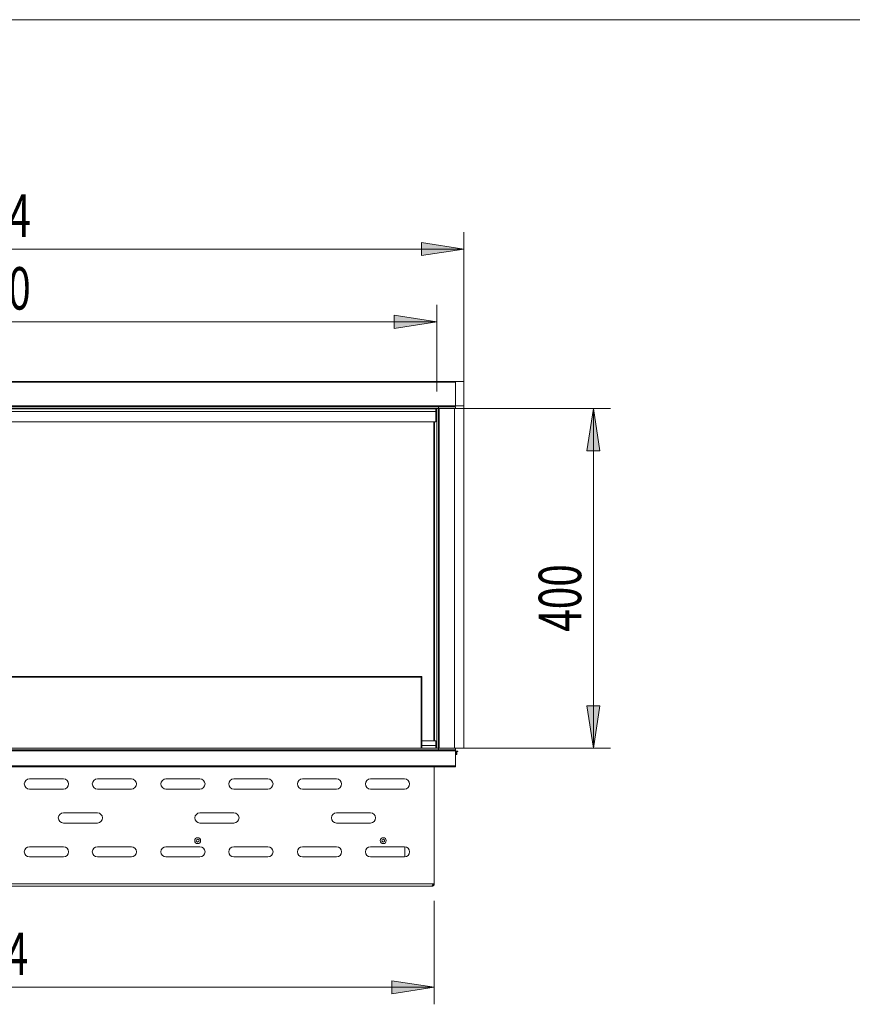
# Model space of a CAD drawing. Units: inches. Extents: x 0 to 297, y 0 to 210.
# Drawn here: x 108 to 157, y 132 to 190 of the extents above; entities that cross this region are included whole.
import ezdxf

# ---------------------------------------------------------------- set-up
doc = ezdxf.new("R2010")
doc.units = ezdxf.units.IN
doc.header["$MEASUREMENT"] = 0

# ---------------------------------------------------------------- blocks, each defined once
blk = doc.blocks.new('block 2')
at = {"color": 7, "lineweight": 5, "true_color": 0xffffff}
blk.add_lwpolyline([(10.019, 190.128), (287.02, 190.128)], dxfattribs=at)
blk = doc.blocks.new('block 1752')
at = {"color": 7, "lineweight": 9, "true_color": 0xffffff}
blk.add_open_spline([(133.512, 147.023), (133.518, 147.025), (133.522, 147.03), (133.522, 147.037)], degree=3, dxfattribs=at)
blk = doc.blocks.new('block 1753')
at = {"color": 7, "lineweight": 9, "true_color": 0xffffff}
blk.add_lwpolyline([(133.522, 147.037), (133.522, 147.051)], dxfattribs=at)
blk = doc.blocks.new('block 1754')
at = {"color": 7, "lineweight": 9, "true_color": 0xffffff}
blk.add_open_spline([(133.447, 147.001), (133.469, 147.007), (133.491, 147.014), (133.512, 147.023)], degree=3, dxfattribs=at)
blk = doc.blocks.new('block 1755')
at = {"color": 7, "lineweight": 9, "true_color": 0xffffff}
blk.add_lwpolyline([(133.434, 146.852), (133.447, 146.859)], dxfattribs=at)
blk = doc.blocks.new('block 1762')
at = {"color": 7, "lineweight": 9, "true_color": 0xffffff}
blk.add_lwpolyline([(130.397, 140.815), (130.397, 141.413)], dxfattribs=at)
blk = doc.blocks.new('block 1772')
at = {"color": 7, "lineweight": 9, "true_color": 0xffffff}
blk.add_lwpolyline([(131.347, 147.227), (131.347, 151.401)], dxfattribs=at)
blk = doc.blocks.new('block 1774')
at = {"color": 7, "lineweight": 9, "true_color": 0xffffff}
blk.add_lwpolyline([(131.347, 151.401), (83.197, 151.401)], dxfattribs=at)
blk = doc.blocks.new('block 1777')
at = {"color": 7, "lineweight": 9, "true_color": 0xffffff}
blk.add_lwpolyline([(131.347, 151.401), (131.397, 151.452)], dxfattribs=at)
blk = doc.blocks.new('block 1778')
at = {"color": 7, "lineweight": 9, "true_color": 0xffffff}
blk.add_lwpolyline([(131.397, 151.452), (131.397, 147.227)], dxfattribs=at)
blk = doc.blocks.new('block 1779')
at = {"color": 7, "lineweight": 9, "true_color": 0xffffff}
blk.add_lwpolyline([(83.147, 151.452), (131.397, 151.452)], dxfattribs=at)
blk = doc.blocks.new('block 1780')
at = {"color": 7, "lineweight": 9, "true_color": 0xffffff}
blk.add_lwpolyline([(82.322, 167.055), (132.222, 167.055)], dxfattribs=at)
blk = doc.blocks.new('block 1781')
at = {"color": 7, "lineweight": 9, "true_color": 0xffffff}
blk.add_lwpolyline([(132.222, 166.452), (132.222, 167.055)], dxfattribs=at)
blk = doc.blocks.new('block 1782')
at = {"color": 7, "lineweight": 9, "true_color": 0xffffff}
blk.add_lwpolyline([(82.322, 166.452), (132.222, 166.452)], dxfattribs=at)
blk = doc.blocks.new('block 1784')
at = {"color": 7, "lineweight": 9, "true_color": 0xffffff}
blk.add_lwpolyline([(82.322, 167.202), (132.222, 167.202)], dxfattribs=at)
blk = doc.blocks.new('block 1785')
at = {"color": 7, "lineweight": 9, "true_color": 0xffffff}
blk.add_lwpolyline([(132.222, 167.055), (132.222, 167.202)], dxfattribs=at)
blk = doc.blocks.new('block 1789')
at = {"color": 7, "lineweight": 9, "true_color": 0xffffff}
blk.add_lwpolyline([(132.147, 166.452), (132.147, 147.651)], dxfattribs=at)
blk = doc.blocks.new('block 1790')
at = {"color": 7, "lineweight": 9, "true_color": 0xffffff}
blk.add_lwpolyline([(132.097, 147.651), (132.097, 166.452)], dxfattribs=at)
blk = doc.blocks.new('block 1791')
at = {"color": 7, "lineweight": 9, "true_color": 0xffffff}
blk.add_lwpolyline([(132.222, 147.651), (132.222, 147.373)], dxfattribs=at)
blk = doc.blocks.new('block 1793')
at = {"color": 7, "lineweight": 9, "true_color": 0xffffff}
blk.add_lwpolyline([(132.222, 147.651), (131.397, 147.651)], dxfattribs=at)
blk = doc.blocks.new('block 1795')
at = {"color": 7, "lineweight": 9, "true_color": 0xffffff}
blk.add_lwpolyline([(132.222, 147.373), (132.222, 147.227)], dxfattribs=at)
blk = doc.blocks.new('block 1797')
at = {"color": 7, "lineweight": 9, "true_color": 0xffffff}
blk.add_lwpolyline([(80.672, 168.827), (133.872, 168.827)], dxfattribs=at)
blk = doc.blocks.new('block 1798')
at = {"color": 7, "lineweight": 9, "true_color": 0xffffff}
blk.add_lwpolyline([(133.872, 168.827), (133.872, 167.377)], dxfattribs=at)
blk = doc.blocks.new('block 1801')
at = {"color": 7, "lineweight": 9, "true_color": 0xffffff}
blk.add_lwpolyline([(124.372, 140.814), (126.372, 140.814)], dxfattribs=at)
blk = doc.blocks.new('block 1802')
at = {"color": 7, "lineweight": 9, "true_color": 0xffffff}
blk.add_open_spline([(126.372, 140.814), (126.538, 140.814), (126.672, 140.948), (126.672, 141.114), (126.672, 141.28), (126.538, 141.414), (126.372, 141.414)], degree=3, knots=[0, 0, 0, 0, 1, 1, 1, 2, 2, 2, 2], dxfattribs=at)
blk = doc.blocks.new('block 1803')
at = {"color": 7, "lineweight": 9, "true_color": 0xffffff}
blk.add_lwpolyline([(126.372, 141.414), (124.372, 141.414)], dxfattribs=at)
blk = doc.blocks.new('block 1804')
at = {"color": 7, "lineweight": 9, "true_color": 0xffffff}
blk.add_open_spline([(124.372, 141.414), (124.206, 141.414), (124.072, 141.28), (124.072, 141.114), (124.072, 140.948), (124.206, 140.814), (124.372, 140.814)], degree=3, knots=[0, 0, 0, 0, 1, 1, 1, 2, 2, 2, 2], dxfattribs=at)
blk = doc.blocks.new('block 1805')
at = {"color": 7, "lineweight": 9, "true_color": 0xffffff}
blk.add_lwpolyline([(116.332, 140.814), (118.332, 140.814)], dxfattribs=at)
blk = doc.blocks.new('block 1806')
at = {"color": 7, "lineweight": 9, "true_color": 0xffffff}
blk.add_open_spline([(118.332, 140.814), (118.498, 140.814), (118.632, 140.948), (118.632, 141.114), (118.632, 141.28), (118.498, 141.414), (118.332, 141.414)], degree=3, knots=[0, 0, 0, 0, 1, 1, 1, 2, 2, 2, 2], dxfattribs=at)
blk = doc.blocks.new('block 1807')
at = {"color": 7, "lineweight": 9, "true_color": 0xffffff}
blk.add_lwpolyline([(118.332, 141.414), (116.332, 141.414)], dxfattribs=at)
blk = doc.blocks.new('block 1808')
at = {"color": 7, "lineweight": 9, "true_color": 0xffffff}
blk.add_open_spline([(116.332, 141.414), (116.166, 141.414), (116.032, 141.28), (116.032, 141.114), (116.032, 140.948), (116.166, 140.814), (116.332, 140.814)], degree=3, knots=[0, 0, 0, 0, 1, 1, 1, 2, 2, 2, 2], dxfattribs=at)
blk = doc.blocks.new('block 1809')
at = {"color": 7, "lineweight": 9, "true_color": 0xffffff}
blk.add_lwpolyline([(108.292, 140.814), (110.292, 140.814)], dxfattribs=at)
blk = doc.blocks.new('block 1810')
at = {"color": 7, "lineweight": 9, "true_color": 0xffffff}
blk.add_open_spline([(110.292, 140.814), (110.458, 140.814), (110.592, 140.948), (110.592, 141.114), (110.592, 141.28), (110.458, 141.414), (110.292, 141.414)], degree=3, knots=[0, 0, 0, 0, 1, 1, 1, 2, 2, 2, 2], dxfattribs=at)
blk = doc.blocks.new('block 1811')
at = {"color": 7, "lineweight": 9, "true_color": 0xffffff}
blk.add_lwpolyline([(110.292, 141.414), (108.292, 141.414)], dxfattribs=at)
blk = doc.blocks.new('block 1812')
at = {"color": 7, "lineweight": 9, "true_color": 0xffffff}
blk.add_open_spline([(108.292, 141.414), (108.126, 141.414), (107.992, 141.28), (107.992, 141.114), (107.992, 140.948), (108.126, 140.814), (108.292, 140.814)], degree=3, knots=[0, 0, 0, 0, 1, 1, 1, 2, 2, 2, 2], dxfattribs=at)
blk = doc.blocks.new('block 1817')
at = {"color": 7, "lineweight": 9, "true_color": 0xffffff}
blk.add_lwpolyline([(128.372, 140.814), (130.372, 140.814)], dxfattribs=at)
blk = doc.blocks.new('block 1818')
at = {"color": 7, "lineweight": 9, "true_color": 0xffffff}
blk.add_open_spline([(130.372, 140.814), (130.538, 140.814), (130.672, 140.948), (130.672, 141.114), (130.672, 141.28), (130.538, 141.414), (130.372, 141.414)], degree=3, knots=[0, 0, 0, 0, 1, 1, 1, 2, 2, 2, 2], dxfattribs=at)
blk = doc.blocks.new('block 1819')
at = {"color": 7, "lineweight": 9, "true_color": 0xffffff}
blk.add_lwpolyline([(130.372, 141.414), (128.372, 141.414)], dxfattribs=at)
blk = doc.blocks.new('block 1820')
at = {"color": 7, "lineweight": 9, "true_color": 0xffffff}
blk.add_open_spline([(128.372, 141.414), (128.206, 141.414), (128.072, 141.28), (128.072, 141.114), (128.072, 140.948), (128.206, 140.814), (128.372, 140.814)], degree=3, knots=[0, 0, 0, 0, 1, 1, 1, 2, 2, 2, 2], dxfattribs=at)
blk = doc.blocks.new('block 1821')
at = {"color": 7, "lineweight": 9, "true_color": 0xffffff}
blk.add_lwpolyline([(120.332, 140.814), (122.332, 140.814)], dxfattribs=at)
blk = doc.blocks.new('block 1822')
at = {"color": 7, "lineweight": 9, "true_color": 0xffffff}
blk.add_open_spline([(122.332, 140.814), (122.498, 140.814), (122.632, 140.948), (122.632, 141.114), (122.632, 141.28), (122.498, 141.414), (122.332, 141.414)], degree=3, knots=[0, 0, 0, 0, 1, 1, 1, 2, 2, 2, 2], dxfattribs=at)
blk = doc.blocks.new('block 1823')
at = {"color": 7, "lineweight": 9, "true_color": 0xffffff}
blk.add_lwpolyline([(122.332, 141.414), (120.332, 141.414)], dxfattribs=at)
blk = doc.blocks.new('block 1824')
at = {"color": 7, "lineweight": 9, "true_color": 0xffffff}
blk.add_open_spline([(120.332, 141.414), (120.166, 141.414), (120.032, 141.28), (120.032, 141.114), (120.032, 140.948), (120.166, 140.814), (120.332, 140.814)], degree=3, knots=[0, 0, 0, 0, 1, 1, 1, 2, 2, 2, 2], dxfattribs=at)
blk = doc.blocks.new('block 1825')
at = {"color": 7, "lineweight": 9, "true_color": 0xffffff}
blk.add_lwpolyline([(112.292, 140.814), (114.292, 140.814)], dxfattribs=at)
blk = doc.blocks.new('block 1826')
at = {"color": 7, "lineweight": 9, "true_color": 0xffffff}
blk.add_open_spline([(114.292, 140.814), (114.458, 140.814), (114.592, 140.948), (114.592, 141.114), (114.592, 141.28), (114.458, 141.414), (114.292, 141.414)], degree=3, knots=[0, 0, 0, 0, 1, 1, 1, 2, 2, 2, 2], dxfattribs=at)
blk = doc.blocks.new('block 1827')
at = {"color": 7, "lineweight": 9, "true_color": 0xffffff}
blk.add_lwpolyline([(114.292, 141.414), (112.292, 141.414)], dxfattribs=at)
blk = doc.blocks.new('block 1828')
at = {"color": 7, "lineweight": 9, "true_color": 0xffffff}
blk.add_open_spline([(112.292, 141.414), (112.126, 141.414), (111.992, 141.28), (111.992, 141.114), (111.992, 140.948), (112.126, 140.814), (112.292, 140.814)], degree=3, knots=[0, 0, 0, 0, 1, 1, 1, 2, 2, 2, 2], dxfattribs=at)
blk = doc.blocks.new('block 1833')
at = {"color": 7, "lineweight": 9, "true_color": 0xffffff}
blk.add_lwpolyline([(128.372, 144.814), (130.372, 144.814)], dxfattribs=at)
blk = doc.blocks.new('block 1834')
at = {"color": 7, "lineweight": 9, "true_color": 0xffffff}
blk.add_open_spline([(130.372, 144.814), (130.538, 144.814), (130.672, 144.948), (130.672, 145.114), (130.672, 145.28), (130.538, 145.414), (130.372, 145.414)], degree=3, knots=[0, 0, 0, 0, 1, 1, 1, 2, 2, 2, 2], dxfattribs=at)
blk = doc.blocks.new('block 1835')
at = {"color": 7, "lineweight": 9, "true_color": 0xffffff}
blk.add_lwpolyline([(130.372, 145.414), (128.372, 145.414)], dxfattribs=at)
blk = doc.blocks.new('block 1836')
at = {"color": 7, "lineweight": 9, "true_color": 0xffffff}
blk.add_open_spline([(128.372, 145.414), (128.206, 145.414), (128.072, 145.28), (128.072, 145.114), (128.072, 144.948), (128.206, 144.814), (128.372, 144.814)], degree=3, knots=[0, 0, 0, 0, 1, 1, 1, 2, 2, 2, 2], dxfattribs=at)
blk = doc.blocks.new('block 1837')
at = {"color": 7, "lineweight": 9, "true_color": 0xffffff}
blk.add_lwpolyline([(120.332, 144.814), (122.332, 144.814)], dxfattribs=at)
blk = doc.blocks.new('block 1838')
at = {"color": 7, "lineweight": 9, "true_color": 0xffffff}
blk.add_open_spline([(122.332, 144.814), (122.498, 144.814), (122.632, 144.948), (122.632, 145.114), (122.632, 145.28), (122.498, 145.414), (122.332, 145.414)], degree=3, knots=[0, 0, 0, 0, 1, 1, 1, 2, 2, 2, 2], dxfattribs=at)
blk = doc.blocks.new('block 1839')
at = {"color": 7, "lineweight": 9, "true_color": 0xffffff}
blk.add_lwpolyline([(122.332, 145.414), (120.332, 145.414)], dxfattribs=at)
blk = doc.blocks.new('block 1840')
at = {"color": 7, "lineweight": 9, "true_color": 0xffffff}
blk.add_open_spline([(120.332, 145.414), (120.166, 145.414), (120.032, 145.28), (120.032, 145.114), (120.032, 144.948), (120.166, 144.814), (120.332, 144.814)], degree=3, knots=[0, 0, 0, 0, 1, 1, 1, 2, 2, 2, 2], dxfattribs=at)
blk = doc.blocks.new('block 1841')
at = {"color": 7, "lineweight": 9, "true_color": 0xffffff}
blk.add_lwpolyline([(112.292, 144.814), (114.292, 144.814)], dxfattribs=at)
blk = doc.blocks.new('block 1842')
at = {"color": 7, "lineweight": 9, "true_color": 0xffffff}
blk.add_open_spline([(114.292, 144.814), (114.458, 144.814), (114.592, 144.948), (114.592, 145.114), (114.592, 145.28), (114.458, 145.414), (114.292, 145.414)], degree=3, knots=[0, 0, 0, 0, 1, 1, 1, 2, 2, 2, 2], dxfattribs=at)
blk = doc.blocks.new('block 1843')
at = {"color": 7, "lineweight": 9, "true_color": 0xffffff}
blk.add_lwpolyline([(114.292, 145.414), (112.292, 145.414)], dxfattribs=at)
blk = doc.blocks.new('block 1844')
at = {"color": 7, "lineweight": 9, "true_color": 0xffffff}
blk.add_open_spline([(112.292, 145.414), (112.126, 145.414), (111.992, 145.28), (111.992, 145.114), (111.992, 144.948), (112.126, 144.814), (112.292, 144.814)], degree=3, knots=[0, 0, 0, 0, 1, 1, 1, 2, 2, 2, 2], dxfattribs=at)
blk = doc.blocks.new('block 1849')
at = {"color": 7, "lineweight": 9, "true_color": 0xffffff}
blk.add_lwpolyline([(124.372, 144.814), (126.372, 144.814)], dxfattribs=at)
blk = doc.blocks.new('block 1850')
at = {"color": 7, "lineweight": 9, "true_color": 0xffffff}
blk.add_open_spline([(126.372, 144.814), (126.538, 144.814), (126.672, 144.948), (126.672, 145.114), (126.672, 145.28), (126.538, 145.414), (126.372, 145.414)], degree=3, knots=[0, 0, 0, 0, 1, 1, 1, 2, 2, 2, 2], dxfattribs=at)
blk = doc.blocks.new('block 1851')
at = {"color": 7, "lineweight": 9, "true_color": 0xffffff}
blk.add_lwpolyline([(126.372, 145.414), (124.372, 145.414)], dxfattribs=at)
blk = doc.blocks.new('block 1852')
at = {"color": 7, "lineweight": 9, "true_color": 0xffffff}
blk.add_open_spline([(124.372, 145.414), (124.206, 145.414), (124.072, 145.28), (124.072, 145.114), (124.072, 144.948), (124.206, 144.814), (124.372, 144.814)], degree=3, knots=[0, 0, 0, 0, 1, 1, 1, 2, 2, 2, 2], dxfattribs=at)
blk = doc.blocks.new('block 1853')
at = {"color": 7, "lineweight": 9, "true_color": 0xffffff}
blk.add_lwpolyline([(116.332, 144.814), (118.332, 144.814)], dxfattribs=at)
blk = doc.blocks.new('block 1854')
at = {"color": 7, "lineweight": 9, "true_color": 0xffffff}
blk.add_open_spline([(118.332, 144.814), (118.498, 144.814), (118.632, 144.948), (118.632, 145.114), (118.632, 145.28), (118.498, 145.414), (118.332, 145.414)], degree=3, knots=[0, 0, 0, 0, 1, 1, 1, 2, 2, 2, 2], dxfattribs=at)
blk = doc.blocks.new('block 1855')
at = {"color": 7, "lineweight": 9, "true_color": 0xffffff}
blk.add_lwpolyline([(118.332, 145.414), (116.332, 145.414)], dxfattribs=at)
blk = doc.blocks.new('block 1856')
at = {"color": 7, "lineweight": 9, "true_color": 0xffffff}
blk.add_open_spline([(116.332, 145.414), (116.166, 145.414), (116.032, 145.28), (116.032, 145.114), (116.032, 144.948), (116.166, 144.814), (116.332, 144.814)], degree=3, knots=[0, 0, 0, 0, 1, 1, 1, 2, 2, 2, 2], dxfattribs=at)
blk = doc.blocks.new('block 1857')
at = {"color": 7, "lineweight": 9, "true_color": 0xffffff}
blk.add_lwpolyline([(108.292, 144.814), (110.292, 144.814)], dxfattribs=at)
blk = doc.blocks.new('block 1858')
at = {"color": 7, "lineweight": 9, "true_color": 0xffffff}
blk.add_open_spline([(110.292, 144.814), (110.458, 144.814), (110.592, 144.948), (110.592, 145.114), (110.592, 145.28), (110.458, 145.414), (110.292, 145.414)], degree=3, knots=[0, 0, 0, 0, 1, 1, 1, 2, 2, 2, 2], dxfattribs=at)
blk = doc.blocks.new('block 1859')
at = {"color": 7, "lineweight": 9, "true_color": 0xffffff}
blk.add_lwpolyline([(110.292, 145.414), (108.292, 145.414)], dxfattribs=at)
blk = doc.blocks.new('block 1860')
at = {"color": 7, "lineweight": 9, "true_color": 0xffffff}
blk.add_open_spline([(108.292, 145.414), (108.126, 145.414), (107.992, 145.28), (107.992, 145.114), (107.992, 144.948), (108.126, 144.814), (108.292, 144.814)], degree=3, knots=[0, 0, 0, 0, 1, 1, 1, 2, 2, 2, 2], dxfattribs=at)
blk = doc.blocks.new('block 1865')
at = {"color": 7, "lineweight": 9, "true_color": 0xffffff}
blk.add_lwpolyline([(126.372, 142.814), (128.372, 142.814)], dxfattribs=at)
blk = doc.blocks.new('block 1866')
at = {"color": 7, "lineweight": 9, "true_color": 0xffffff}
blk.add_open_spline([(128.372, 142.814), (128.538, 142.814), (128.672, 142.948), (128.672, 143.114), (128.672, 143.28), (128.538, 143.414), (128.372, 143.414)], degree=3, knots=[0, 0, 0, 0, 1, 1, 1, 2, 2, 2, 2], dxfattribs=at)
blk = doc.blocks.new('block 1867')
at = {"color": 7, "lineweight": 9, "true_color": 0xffffff}
blk.add_lwpolyline([(128.372, 143.414), (126.372, 143.414)], dxfattribs=at)
blk = doc.blocks.new('block 1868')
at = {"color": 7, "lineweight": 9, "true_color": 0xffffff}
blk.add_open_spline([(126.372, 143.414), (126.206, 143.414), (126.072, 143.28), (126.072, 143.114), (126.072, 142.948), (126.206, 142.814), (126.372, 142.814)], degree=3, knots=[0, 0, 0, 0, 1, 1, 1, 2, 2, 2, 2], dxfattribs=at)
blk = doc.blocks.new('block 1869')
at = {"color": 7, "lineweight": 9, "true_color": 0xffffff}
blk.add_lwpolyline([(118.332, 142.814), (120.332, 142.814)], dxfattribs=at)
blk = doc.blocks.new('block 1870')
at = {"color": 7, "lineweight": 9, "true_color": 0xffffff}
blk.add_open_spline([(120.332, 142.814), (120.498, 142.814), (120.632, 142.948), (120.632, 143.114), (120.632, 143.28), (120.498, 143.414), (120.332, 143.414)], degree=3, knots=[0, 0, 0, 0, 1, 1, 1, 2, 2, 2, 2], dxfattribs=at)
blk = doc.blocks.new('block 1871')
at = {"color": 7, "lineweight": 9, "true_color": 0xffffff}
blk.add_lwpolyline([(120.332, 143.414), (118.332, 143.414)], dxfattribs=at)
blk = doc.blocks.new('block 1872')
at = {"color": 7, "lineweight": 9, "true_color": 0xffffff}
blk.add_open_spline([(118.332, 143.414), (118.166, 143.414), (118.032, 143.28), (118.032, 143.114), (118.032, 142.948), (118.166, 142.814), (118.332, 142.814)], degree=3, knots=[0, 0, 0, 0, 1, 1, 1, 2, 2, 2, 2], dxfattribs=at)
blk = doc.blocks.new('block 1873')
at = {"color": 7, "lineweight": 9, "true_color": 0xffffff}
blk.add_lwpolyline([(110.292, 142.814), (112.292, 142.814)], dxfattribs=at)
blk = doc.blocks.new('block 1874')
at = {"color": 7, "lineweight": 9, "true_color": 0xffffff}
blk.add_open_spline([(112.292, 142.814), (112.458, 142.814), (112.592, 142.948), (112.592, 143.114), (112.592, 143.28), (112.458, 143.414), (112.292, 143.414)], degree=3, knots=[0, 0, 0, 0, 1, 1, 1, 2, 2, 2, 2], dxfattribs=at)
blk = doc.blocks.new('block 1875')
at = {"color": 7, "lineweight": 9, "true_color": 0xffffff}
blk.add_lwpolyline([(112.292, 143.414), (110.292, 143.414)], dxfattribs=at)
blk = doc.blocks.new('block 1876')
at = {"color": 7, "lineweight": 9, "true_color": 0xffffff}
blk.add_open_spline([(110.292, 143.414), (110.126, 143.414), (109.992, 143.28), (109.992, 143.114), (109.992, 142.948), (110.126, 142.814), (110.292, 142.814)], degree=3, knots=[0, 0, 0, 0, 1, 1, 1, 2, 2, 2, 2], dxfattribs=at)
blk = doc.blocks.new('block 1881')
at = {"color": 7, "lineweight": 9, "true_color": 0xffffff}
blk.add_lwpolyline([(132.122, 139.226), (132.122, 146.126)], dxfattribs=at)
blk = doc.blocks.new('block 1882')
at = {"color": 7, "lineweight": 9, "true_color": 0xffffff}
blk.add_lwpolyline([(132.037, 139.226), (132.122, 139.226)], dxfattribs=at)
blk = doc.blocks.new('block 1883')
at = {"color": 7, "lineweight": 9, "true_color": 0xffffff}
blk.add_lwpolyline([(132.037, 139.226), (82.507, 139.226)], dxfattribs=at)
blk = doc.blocks.new('block 1927')
at = {"color": 7, "lineweight": 9, "true_color": 0xffffff}
blk.add_open_spline([(132.037, 139.226), (132.034, 139.212), (132.031, 139.198), (132.028, 139.184), (132.025, 139.171), (132.022, 139.158), (132.019, 139.147), (132.016, 139.136), (132.013, 139.127), (132.011, 139.119), (132.008, 139.112), (132.005, 139.106), (132.002, 139.104), (132, 139.102), (131.998, 139.102), (131.997, 139.102)], degree=3, knots=[0, 0, 0, 0, 1, 1, 1, 2, 2, 2, 3, 3, 3, 4, 4, 4, 5, 5, 5, 5], dxfattribs=at)
blk = doc.blocks.new('block 1928')
at = {"color": 7, "lineweight": 9, "true_color": 0xffffff}
blk.add_lwpolyline([(131.997, 139.102), (82.547, 139.102)], dxfattribs=at)
blk = doc.blocks.new('block 1931')
at = {"color": 7, "lineweight": 9, "true_color": 0xffffff}
blk.add_open_spline([(132.021, 139.156), (132.023, 139.157), (132.024, 139.157), (132.026, 139.157), (132.035, 139.159), (132.043, 139.166), (132.05, 139.173), (132.057, 139.181), (132.063, 139.189), (132.066, 139.198), (132.07, 139.207), (132.071, 139.217), (132.072, 139.226)], degree=3, knots=[0, 0, 0, 0, 1, 1, 1, 2, 2, 2, 3, 3, 3, 4, 4, 4, 4], dxfattribs=at)
blk = doc.blocks.new('block 1932')
at = {"color": 7, "lineweight": 9, "true_color": 0xffffff}
blk.add_open_spline([(131.997, 139.102), (132.013, 139.103), (132.03, 139.105), (132.045, 139.111), (132.06, 139.117), (132.074, 139.126), (132.085, 139.138), (132.097, 139.15), (132.107, 139.164), (132.113, 139.179), (132.118, 139.194), (132.12, 139.21), (132.122, 139.226)], degree=3, knots=[0, 0, 0, 0, 1, 1, 1, 2, 2, 2, 3, 3, 3, 4, 4, 4, 4], dxfattribs=at)
blk = doc.blocks.new('block 1933')
at = {"color": 7, "lineweight": 9, "true_color": 0xffffff}
blk.add_lwpolyline([(133.372, 168.776), (81.172, 168.776)], dxfattribs=at)
blk = doc.blocks.new('block 1934')
at = {"color": 7, "lineweight": 9, "true_color": 0xffffff}
blk.add_lwpolyline([(133.372, 168.776), (133.372, 167.377)], dxfattribs=at)
blk = doc.blocks.new('block 1935')
at = {"color": 7, "lineweight": 9, "true_color": 0xffffff}
blk.add_lwpolyline([(133.372, 167.377), (81.172, 167.377)], dxfattribs=at)
blk = doc.blocks.new('block 1937')
at = {"color": 7, "lineweight": 9, "true_color": 0xffffff}
blk.add_lwpolyline([(133.372, 167.377), (133.372, 167.372)], dxfattribs=at)
blk = doc.blocks.new('block 1939')
at = {"color": 7, "lineweight": 9, "true_color": 0xffffff}
blk.add_lwpolyline([(133.372, 168.781), (133.372, 168.776)], dxfattribs=at)
blk = doc.blocks.new('block 1941')
at = {"color": 7, "lineweight": 9, "true_color": 0xffffff}
blk.add_lwpolyline([(133.372, 146.176), (81.172, 146.176)], dxfattribs=at)
blk = doc.blocks.new('block 1942')
at = {"color": 7, "lineweight": 9, "true_color": 0xffffff}
blk.add_lwpolyline([(133.372, 146.176), (133.372, 146.126)], dxfattribs=at)
blk = doc.blocks.new('block 1943')
at = {"color": 7, "lineweight": 9, "true_color": 0xffffff}
blk.add_lwpolyline([(133.372, 146.126), (81.172, 146.126)], dxfattribs=at)
blk = doc.blocks.new('block 1945')
at = {"color": 7, "lineweight": 9, "true_color": 0xffffff}
blk.add_lwpolyline([(133.372, 147.076), (81.172, 147.076)], dxfattribs=at)
blk = doc.blocks.new('block 1946')
at = {"color": 7, "lineweight": 9, "true_color": 0xffffff}
blk.add_lwpolyline([(133.372, 147.076), (133.372, 146.176)], dxfattribs=at)
blk = doc.blocks.new('block 1948')
at = {"color": 7, "lineweight": 9, "true_color": 0xffffff}
blk.add_lwpolyline([(133.372, 147.126), (133.372, 147.076)], dxfattribs=at)
blk = doc.blocks.new('block 1950')
at = {"color": 7, "lineweight": 9, "true_color": 0xffffff}
blk.add_lwpolyline([(82.172, 167.327), (132.372, 167.327)], dxfattribs=at)
blk = doc.blocks.new('block 1951')
at = {"color": 7, "lineweight": 9, "true_color": 0xffffff}
blk.add_lwpolyline([(132.372, 167.226), (132.372, 167.327)], dxfattribs=at)
blk = doc.blocks.new('block 1952')
at = {"color": 7, "lineweight": 9, "true_color": 0xffffff}
blk.add_lwpolyline([(82.172, 167.226), (132.372, 167.226)], dxfattribs=at)
blk = doc.blocks.new('block 1957')
at = {"color": 7, "lineweight": 9, "true_color": 0xffffff}
blk.add_lwpolyline([(133.372, 167.226), (133.372, 167.327)], dxfattribs=at)
blk = doc.blocks.new('block 1958')
at = {"color": 7, "lineweight": 9, "true_color": 0xffffff}
blk.add_lwpolyline([(133.372, 167.226), (132.372, 167.226)], dxfattribs=at)
blk = doc.blocks.new('block 1959')
at = {"color": 7, "lineweight": 9, "true_color": 0xffffff}
blk.add_lwpolyline([(133.372, 167.327), (132.372, 167.327)], dxfattribs=at)
blk = doc.blocks.new('block 1960')
at = {"color": 7, "lineweight": 9, "true_color": 0xffffff}
blk.add_lwpolyline([(132.372, 147.126), (132.372, 147.227)], dxfattribs=at)
blk = doc.blocks.new('block 1962')
at = {"color": 7, "lineweight": 9, "true_color": 0xffffff}
blk.add_lwpolyline([(82.272, 147.227), (132.272, 147.227)], dxfattribs=at)
blk = doc.blocks.new('block 1963')
at = {"color": 7, "lineweight": 9, "true_color": 0xffffff}
blk.add_lwpolyline([(82.172, 147.126), (132.372, 147.126)], dxfattribs=at)
blk = doc.blocks.new('block 1967')
at = {"color": 7, "lineweight": 9, "true_color": 0xffffff}
blk.add_lwpolyline([(133.372, 147.126), (133.372, 147.227)], dxfattribs=at)
blk = doc.blocks.new('block 1968')
at = {"color": 7, "lineweight": 9, "true_color": 0xffffff}
blk.add_lwpolyline([(132.372, 147.126), (133.372, 147.126)], dxfattribs=at)
blk = doc.blocks.new('block 1971')
at = {"color": 7, "lineweight": 9, "true_color": 0xffffff}
blk.add_lwpolyline([(133.872, 167.377), (132.372, 167.377)], dxfattribs=at)
blk = doc.blocks.new('block 1972')
at = {"color": 7, "lineweight": 9, "true_color": 0xffffff}
blk.add_lwpolyline([(132.372, 167.377), (132.372, 167.327)], dxfattribs=at)
blk = doc.blocks.new('block 1973')
at = {"color": 7, "lineweight": 9, "true_color": 0xffffff}
blk.add_lwpolyline([(133.872, 147.227), (132.372, 147.227)], dxfattribs=at)
blk = doc.blocks.new('block 1974')
at = {"color": 7, "lineweight": 9, "true_color": 0xffffff}
blk.add_lwpolyline([(133.872, 167.377), (133.872, 147.227)], dxfattribs=at)
blk = doc.blocks.new('block 1975')
at = {"color": 7, "lineweight": 9, "true_color": 0xffffff}
blk.add_lwpolyline([(133.522, 147.051), (133.372, 147.051)], dxfattribs=at)
blk = doc.blocks.new('block 1976')
at = {"color": 7, "lineweight": 9, "true_color": 0xffffff}
blk.add_open_spline([(133.447, 147.001), (133.447, 147.001), (133.445, 147.001), (133.445, 147.001), (133.444, 147.003), (133.443, 147.005), (133.443, 147.005), (133.443, 147.005), (133.441, 147.009), (133.441, 147.009)], degree=3, knots=[0, 0, 0, 0, 1, 1, 1, 2, 2, 2, 3, 3, 3, 3], dxfattribs=at)
blk = doc.blocks.new('block 1977')
at = {"color": 7, "lineweight": 9, "true_color": 0xffffff}
blk.add_open_spline([(133.372, 147.001), (133.395, 147.002), (133.418, 147.004), (133.441, 147.009)], degree=3, dxfattribs=at)
blk = doc.blocks.new('block 1978')
at = {"color": 7, "lineweight": 9, "true_color": 0xffffff}
blk.add_lwpolyline([(133.441, 147.009), (133.441, 146.874)], dxfattribs=at)
blk = doc.blocks.new('block 1979')
at = {"color": 7, "lineweight": 9, "true_color": 0xffffff}
blk.add_lwpolyline([(133.372, 146.861), (133.441, 146.874)], dxfattribs=at)
blk = doc.blocks.new('block 1980')
at = {"color": 7, "lineweight": 9, "true_color": 0xffffff}
blk.add_lwpolyline([(133.434, 146.852), (133.372, 146.852)], dxfattribs=at)
blk = doc.blocks.new('block 1981')
at = {"color": 7, "lineweight": 9, "true_color": 0xffffff}
blk.add_open_spline([(133.441, 146.874), (133.443, 146.866), (133.445, 146.858), (133.447, 146.859), (133.449, 146.859), (133.451, 146.867), (133.452, 146.874)], degree=3, knots=[0, 0, 0, 0, 1, 1, 1, 2, 2, 2, 2], dxfattribs=at)
blk = doc.blocks.new('block 1982')
at = {"color": 7, "lineweight": 9, "true_color": 0xffffff}
blk.add_lwpolyline([(133.452, 147.002), (133.452, 146.874)], dxfattribs=at)
blk = doc.blocks.new('block 1992')
at = {"color": 7, "lineweight": 9, "true_color": 0xffffff}
blk.add_open_spline([(129.297, 141.777), (129.297, 141.873), (129.219, 141.952), (129.122, 141.952), (129.025, 141.952), (128.947, 141.873), (128.947, 141.777), (128.947, 141.68), (129.025, 141.602), (129.122, 141.602), (129.219, 141.602), (129.297, 141.68), (129.297, 141.777), (129.297, 141.777), (129.297, 141.777), (129.297, 141.777)], degree=3, knots=[0, 0, 0, 0, 1, 1, 1, 2, 2, 2, 3, 3, 3, 4, 4, 4, 5, 5, 5, 5], dxfattribs=at)
blk = doc.blocks.new('block 1993')
at = {"color": 7, "lineweight": 9, "true_color": 0xffffff}
blk.add_lwpolyline([(129.191, 141.724), (129.202, 141.81)], dxfattribs=at)
blk = doc.blocks.new('block 1994')
at = {"color": 7, "lineweight": 9, "true_color": 0xffffff}
blk.add_lwpolyline([(129.202, 141.81), (129.133, 141.862)], dxfattribs=at)
blk = doc.blocks.new('block 1995')
at = {"color": 7, "lineweight": 9, "true_color": 0xffffff}
blk.add_lwpolyline([(129.053, 141.829), (129.042, 141.743)], dxfattribs=at)
blk = doc.blocks.new('block 1996')
at = {"color": 7, "lineweight": 9, "true_color": 0xffffff}
blk.add_lwpolyline([(129.042, 141.743), (129.076, 141.717)], dxfattribs=at)
blk = doc.blocks.new('block 1997')
at = {"color": 7, "lineweight": 9, "true_color": 0xffffff}
blk.add_lwpolyline([(129.076, 141.717), (129.111, 141.691)], dxfattribs=at)
blk = doc.blocks.new('block 1998')
at = {"color": 7, "lineweight": 9, "true_color": 0xffffff}
blk.add_lwpolyline([(129.111, 141.691), (129.191, 141.724)], dxfattribs=at)
blk = doc.blocks.new('block 1999')
at = {"color": 7, "lineweight": 9, "true_color": 0xffffff}
blk.add_lwpolyline([(129.133, 141.862), (129.053, 141.829)], dxfattribs=at)
blk = doc.blocks.new('block 2000')
at = {"color": 7, "lineweight": 9, "true_color": 0xffffff}
blk.add_open_spline([(118.372, 141.777), (118.372, 141.873), (118.294, 141.952), (118.197, 141.952), (118.1, 141.952), (118.022, 141.873), (118.022, 141.777), (118.022, 141.68), (118.1, 141.602), (118.197, 141.602), (118.294, 141.602), (118.372, 141.68), (118.372, 141.777), (118.372, 141.777), (118.372, 141.777), (118.372, 141.777)], degree=3, knots=[0, 0, 0, 0, 1, 1, 1, 2, 2, 2, 3, 3, 3, 4, 4, 4, 5, 5, 5, 5], dxfattribs=at)
blk = doc.blocks.new('block 2001')
at = {"color": 7, "lineweight": 9, "true_color": 0xffffff}
blk.add_lwpolyline([(118.266, 141.724), (118.277, 141.81)], dxfattribs=at)
blk = doc.blocks.new('block 2002')
at = {"color": 7, "lineweight": 9, "true_color": 0xffffff}
blk.add_lwpolyline([(118.277, 141.81), (118.208, 141.862)], dxfattribs=at)
blk = doc.blocks.new('block 2003')
at = {"color": 7, "lineweight": 9, "true_color": 0xffffff}
blk.add_lwpolyline([(118.208, 141.862), (118.128, 141.829)], dxfattribs=at)
blk = doc.blocks.new('block 2004')
at = {"color": 7, "lineweight": 9, "true_color": 0xffffff}
blk.add_lwpolyline([(118.128, 141.829), (118.117, 141.743)], dxfattribs=at)
blk = doc.blocks.new('block 2005')
at = {"color": 7, "lineweight": 9, "true_color": 0xffffff}
blk.add_lwpolyline([(118.117, 141.743), (118.151, 141.717)], dxfattribs=at)
blk = doc.blocks.new('block 2006')
at = {"color": 7, "lineweight": 9, "true_color": 0xffffff}
blk.add_lwpolyline([(118.151, 141.717), (118.186, 141.691)], dxfattribs=at)
blk = doc.blocks.new('block 2007')
at = {"color": 7, "lineweight": 9, "true_color": 0xffffff}
blk.add_lwpolyline([(118.186, 141.691), (118.266, 141.724)], dxfattribs=at)
blk = doc.blocks.new('block 2032')
at = {"color": 7, "lineweight": 9, "true_color": 0xffffff}
blk.add_lwpolyline([(132.422, 147.227), (132.422, 167.226)], dxfattribs=at)
blk = doc.blocks.new('block 2033')
at = {"color": 7, "lineweight": 9, "true_color": 0xffffff}
blk.add_lwpolyline([(133.322, 147.227), (133.322, 167.226)], dxfattribs=at)
blk = doc.blocks.new('block 2034')
at = {"color": 7, "lineweight": 9, "true_color": 0xffffff}
blk.add_lwpolyline([(133.322, 167.226), (132.422, 167.226)], dxfattribs=at)
blk = doc.blocks.new('block 2035')
at = {"color": 7, "lineweight": 9, "true_color": 0xffffff}
blk.add_lwpolyline([(133.322, 147.227), (132.422, 147.227)], dxfattribs=at)
blk = doc.blocks.new('block 2043')
at = {"color": 7, "lineweight": 9, "true_color": 0xffffff}
blk.add_lwpolyline([(132.372, 167.226), (132.272, 167.226)], dxfattribs=at)
blk = doc.blocks.new('block 2044')
at = {"color": 7, "lineweight": 9, "true_color": 0xffffff}
blk.add_lwpolyline([(132.372, 147.227), (132.272, 147.227)], dxfattribs=at)
blk = doc.blocks.new('block 2045')
at = {"color": 7, "lineweight": 9, "true_color": 0xffffff}
blk.add_lwpolyline([(132.272, 147.227), (132.272, 167.226)], dxfattribs=at)
blk = doc.blocks.new('block 2046')
at = {"color": 7, "lineweight": 9, "true_color": 0xffffff}
blk.add_lwpolyline([(132.372, 147.227), (132.372, 167.226)], dxfattribs=at)
blk = doc.blocks.new('block 2047')
at = {"color": 8, "lineweight": 9, "true_color": 0x808080}
blk.add_lwpolyline([(132.222, 147.373), (131.397, 147.373)], dxfattribs=at)
blk = doc.blocks.new('block 2049')
at = {"color": 8, "lineweight": 9, "true_color": 0x808080}
blk.add_lwpolyline([(133.512, 147.023), (133.372, 147.023)], dxfattribs=at)
blk = doc.blocks.new('block 2050')
at = {"color": 8, "lineweight": 9, "true_color": 0x808080}
blk.add_lwpolyline([(133.372, 147.037), (133.522, 147.037)], dxfattribs=at)
blk = doc.blocks.new('block 2054')
at = {"true_color": 0xffffff}
h = blk.add_hatch(color=7, dxfattribs=at)
h.dxf.hatch_style = 2
h.paths.add_polyline_path([(133.872, 176.615), (131.372, 177), (131.372, 176.23)])
at = {"lineweight": 0}
blk.add_lwpolyline([(133.872, 176.615), (131.372, 177), (131.372, 176.23), (133.872, 176.615)], dxfattribs=at)
blk = doc.blocks.new('block 2055')
at = {"true_color": 0xffffff}
h = blk.add_hatch(color=7, dxfattribs=at)
h.dxf.hatch_style = 2
h.paths.add_polyline_path([(80.672, 176.615), (83.172, 176.23), (83.172, 177)])
at = {"lineweight": 0}
blk.add_lwpolyline([(80.672, 176.615), (83.172, 176.23), (83.172, 177), (80.672, 176.615)], dxfattribs=at)
blk = doc.blocks.new('block 2056')
at = {"lineweight": 0}
blk.add_lwpolyline([(133.872, 168.376), (133.872, 177.615)], dxfattribs=at)
blk = doc.blocks.new('block 2057')
at = {"lineweight": 0}
blk.add_lwpolyline([(80.672, 168.327), (80.672, 177.615)], dxfattribs=at)
blk = doc.blocks.new('block 2058')
at = {"lineweight": 0}
blk.add_lwpolyline([(133.872, 176.615), (80.672, 176.615)], dxfattribs=at)
blk = doc.blocks.new('block 2059')
at = {"color": 7, "true_color": 0xffffff, "insert": (103.071, 177.338), "char_height": 2.5, "attachment_point": 7}
blk.add_mtext('\\fMyriad Pro|b0|i0|c0|p34;\\W0.7;1064', dxfattribs=at)
blk = doc.blocks.new('block 2053')
for name in ['block 2059', 'block 2057', 'block 2056', 'block 2055', 'block 2054', 'block 2058']:
    blk.add_blockref(name, (0, 0))
blk = doc.blocks.new('block 2076')
at = {"true_color": 0xffffff}
h = blk.add_hatch(color=7, dxfattribs=at)
h.dxf.hatch_style = 2
h.paths.add_polyline_path([(141.497, 147.227), (141.882, 149.726), (141.113, 149.726)])
at = {"lineweight": 0}
blk.add_lwpolyline([(141.497, 147.227), (141.882, 149.726), (141.113, 149.726), (141.497, 147.227)], dxfattribs=at)
blk = doc.blocks.new('block 2077')
at = {"true_color": 0xffffff}
h = blk.add_hatch(color=7, dxfattribs=at)
h.dxf.hatch_style = 2
h.paths.add_polyline_path([(141.497, 167.226), (141.113, 164.727), (141.882, 164.727)])
at = {"lineweight": 0}
blk.add_lwpolyline([(141.497, 167.226), (141.113, 164.727), (141.882, 164.727), (141.497, 167.226)], dxfattribs=at)
blk = doc.blocks.new('block 2078')
at = {"lineweight": 0}
blk.add_lwpolyline([(133.372, 147.227), (142.497, 147.227)], dxfattribs=at)
blk = doc.blocks.new('block 2079')
at = {"lineweight": 0}
blk.add_lwpolyline([(133.372, 167.226), (142.497, 167.226)], dxfattribs=at)
blk = doc.blocks.new('block 2080')
at = {"lineweight": 0}
blk.add_lwpolyline([(141.497, 147.227), (141.497, 167.226)], dxfattribs=at)
blk = doc.blocks.new('block 2081')
at = {"color": 7, "true_color": 0xffffff, "insert": (140.775, 154.082), "char_height": 2.5, "attachment_point": 7, "rotation": 90}
blk.add_mtext('\\fMyriad Pro|b0|i0|c0|p34;\\W0.7;400', dxfattribs=at)
blk = doc.blocks.new('block 2075')
for name in ['block 2079', 'block 2077', 'block 2080', 'block 2081', 'block 2076', 'block 2078']:
    blk.add_blockref(name, (0, 0))
blk = doc.blocks.new('block 2083')
at = {"true_color": 0xffffff}
h = blk.add_hatch(color=7, dxfattribs=at)
h.dxf.hatch_style = 2
h.paths.add_polyline_path([(82.422, 133.138), (84.922, 132.753), (84.922, 133.523)])
at = {"lineweight": 0}
blk.add_lwpolyline([(82.422, 133.138), (84.922, 132.753), (84.922, 133.523), (82.422, 133.138)], dxfattribs=at)
blk = doc.blocks.new('block 2084')
at = {"true_color": 0xffffff}
h = blk.add_hatch(color=7, dxfattribs=at)
h.dxf.hatch_style = 2
h.paths.add_polyline_path([(132.122, 133.138), (129.622, 133.523), (129.622, 132.753)])
at = {"lineweight": 0}
blk.add_lwpolyline([(132.122, 133.138), (129.622, 133.523), (129.622, 132.753), (132.122, 133.138)], dxfattribs=at)
blk = doc.blocks.new('block 2085')
at = {"lineweight": 0}
blk.add_lwpolyline([(82.422, 138.227), (82.422, 132.138)], dxfattribs=at)
blk = doc.blocks.new('block 2086')
at = {"lineweight": 0}
blk.add_lwpolyline([(132.122, 138.227), (132.122, 132.138)], dxfattribs=at)
blk = doc.blocks.new('block 2087')
at = {"lineweight": 0}
blk.add_lwpolyline([(82.422, 133.138), (132.122, 133.138)], dxfattribs=at)
blk = doc.blocks.new('block 2088')
at = {"color": 7, "true_color": 0xffffff, "insert": (104.246, 133.861), "char_height": 2.5, "attachment_point": 7}
blk.add_mtext('\\fMyriad Pro|b0|i0|c0|p34;\\W0.7;994', dxfattribs=at)
blk = doc.blocks.new('block 2082')
for name in ['block 2085', 'block 2086', 'block 2088', 'block 2083', 'block 2084', 'block 2087']:
    blk.add_blockref(name, (0, 0))
blk = doc.blocks.new('block 2090')
at = {"true_color": 0xffffff}
h = blk.add_hatch(color=7, dxfattribs=at)
h.dxf.hatch_style = 2
h.paths.add_polyline_path([(132.272, 172.334), (129.772, 172.718), (129.772, 171.949)])
at = {"lineweight": 0}
blk.add_lwpolyline([(132.272, 172.334), (129.772, 172.718), (129.772, 171.949), (132.272, 172.334)], dxfattribs=at)
blk = doc.blocks.new('block 2091')
at = {"true_color": 0xffffff}
h = blk.add_hatch(color=7, dxfattribs=at)
h.dxf.hatch_style = 2
h.paths.add_polyline_path([(82.272, 172.334), (84.772, 171.949), (84.772, 172.718)])
at = {"lineweight": 0}
blk.add_lwpolyline([(82.272, 172.334), (84.772, 171.949), (84.772, 172.718), (82.272, 172.334)], dxfattribs=at)
blk = doc.blocks.new('block 2092')
at = {"lineweight": 0}
blk.add_lwpolyline([(132.272, 168.226), (132.272, 173.334)], dxfattribs=at)
blk = doc.blocks.new('block 2093')
at = {"lineweight": 0}
blk.add_lwpolyline([(82.272, 168.805), (82.272, 173.334)], dxfattribs=at)
blk = doc.blocks.new('block 2094')
at = {"lineweight": 0}
blk.add_lwpolyline([(132.272, 172.334), (82.272, 172.334)], dxfattribs=at)
blk = doc.blocks.new('block 2095')
at = {"color": 7, "true_color": 0xffffff, "insert": (103.071, 173.056), "char_height": 2.5, "attachment_point": 7}
blk.add_mtext('\\fMyriad Pro|b0|i0|c0|p34;\\W0.7;1000', dxfattribs=at)
blk = doc.blocks.new('block 2089')
for name in ['block 2095', 'block 2093', 'block 2092', 'block 2091', 'block 2094', 'block 2090']:
    blk.add_blockref(name, (0, 0))

msp = doc.modelspace()

# ---------------------------------------------------------------- block references
for name in ['block 2', 'block 2053', 'block 2089', 'block 1797', 'block 1933', 'block 1939', 'block 1934', 'block 1798', 'block 1935', 'block 1950', 'block 1952', 'block 1784', 'block 1780', 'block 1785', 'block 1781', 'block 2043', 'block 2045', 'block 1971', 'block 1972', 'block 1951', 'block 1959', 'block 1958', 'block 2046', 'block 2032', 'block 2034', 'block 2033', 'block 1937', 'block 1957', 'block 2075', 'block 1974', 'block 1782', 'block 1790', 'block 1789', 'block 1779', 'block 1774', 'block 1777', 'block 1772', 'block 1778', 'block 1793', 'block 2047', 'block 1791', 'block 1795', 'block 1945', 'block 1963', 'block 1962', 'block 2044', 'block 1960', 'block 1973', 'block 1968', 'block 2035', 'block 1967', 'block 1948', 'block 1946', 'block 1975', 'block 2050', 'block 2049', 'block 1977', 'block 1979', 'block 1980', 'block 1755', 'block 1976', 'block 1978', 'block 1981', 'block 1754', 'block 1982', 'block 1752', 'block 1753', 'block 1941', 'block 1942', 'block 1943', 'block 1881', 'block 1860', 'block 1859', 'block 1858', 'block 1844', 'block 1843', 'block 1842', 'block 1856', 'block 1855', 'block 1854', 'block 1840', 'block 1839', 'block 1838', 'block 1852', 'block 1851', 'block 1850', 'block 1836', 'block 1835', 'block 1834', 'block 1857', 'block 1841', 'block 1853', 'block 1837', 'block 1849', 'block 1833', 'block 1876', 'block 1875', 'block 1874', 'block 1872', 'block 1871', 'block 1870', 'block 1868', 'block 1867', 'block 1866', 'block 1873', 'block 1869', 'block 1865', 'block 2000', 'block 2004', 'block 2005', 'block 2003', 'block 2006', 'block 2007', 'block 2002', 'block 2001', 'block 1992', 'block 1995', 'block 1996', 'block 1999', 'block 1997', 'block 1998', 'block 1994', 'block 1993', 'block 1812', 'block 1811', 'block 1810', 'block 1828', 'block 1827', 'block 1826', 'block 1808', 'block 1807', 'block 1806', 'block 1824', 'block 1823', 'block 1822', 'block 1804', 'block 1803', 'block 1802', 'block 1820', 'block 1819', 'block 1818', 'block 1762', 'block 1809', 'block 1825', 'block 1805', 'block 1821', 'block 1801', 'block 1817', 'block 1883', 'block 1927', 'block 1932', 'block 1931', 'block 1882', 'block 1928', 'block 2082']:
    msp.add_blockref(name, (0, 0))

doc.saveas('drawing.dxf')
